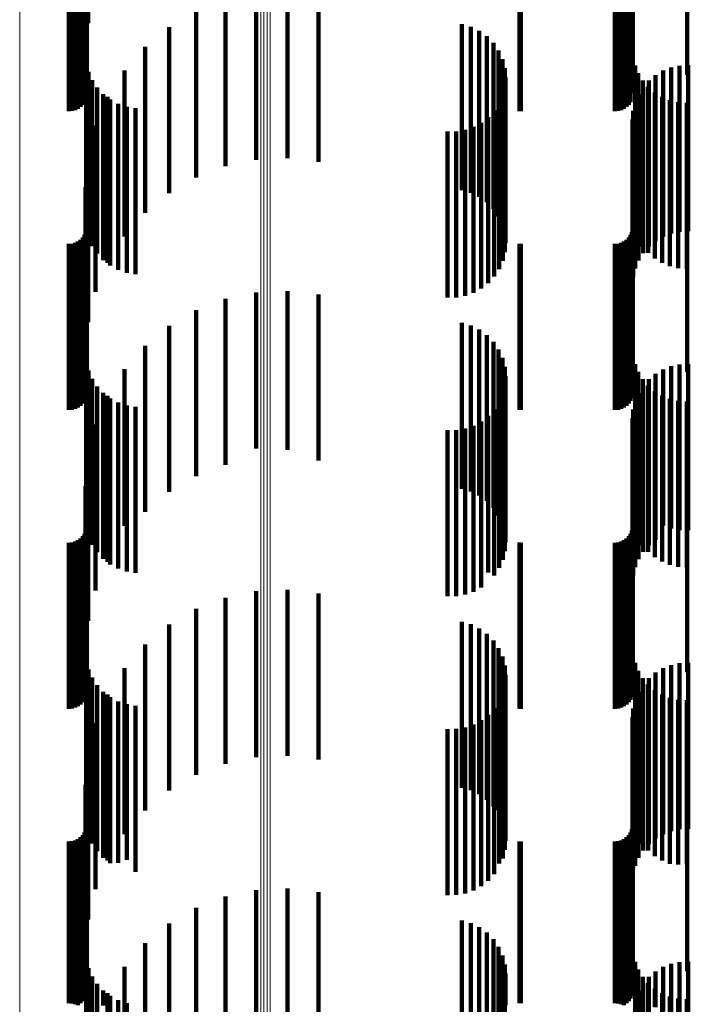
# Model space of a CAD drawing. Units: metres. Extents: x 0 to 11.2, y -0.6 to 0.6.
# Drawn here: x 0.1 to 0.1, y -0.5 to -0.5 of the extents above; entities that cross this region are included whole.
import ezdxf

# ---------------------------------------------------------------- set-up
doc = ezdxf.new("R2010")
doc.units = ezdxf.units.M
doc.linetypes.add('AUSGEZOGEN', pattern=[0])
doc.linetypes.add('VERDECKT2_S2', pattern=[0.009, 0.005, -0.004])
doc.layers.add('Standard', color=7, linetype='AUSGEZOGEN', lineweight=13)

msp = doc.modelspace()

# ---------------------------------------------------------------- linework, layer by layer
at = {"layer": 'Standard', "color": 7, "linetype": 'AUSGEZOGEN', "lineweight": 13, "transparency": 33554687}
for p, q in [((0.072465, -0.469579), (0.072465, -0.475526)), ((0.072555, -0.469599), (0.072555, -0.475546)), ((0.072649, -0.469605), (0.072649, -0.475551)), ((0.072741, -0.469596), (0.072741, -0.475542)), ((0.065204, -0.47055), (0.065204, -0.476508)), ((0.072465, -0.475526), (0.072465, -0.481128)), ((0.072555, -0.475546), (0.072555, -0.481148)), ((0.072649, -0.475551), (0.072649, -0.481154)), ((0.072741, -0.475542), (0.072741, -0.481145)), ((0.065204, -0.476508), (0.065204, -0.482121)), ((0.072465, -0.481128), (0.072465, -0.486385)), ((0.072555, -0.481148), (0.072555, -0.486405)), ((0.072649, -0.481154), (0.072649, -0.486411)), ((0.072741, -0.481145), (0.072741, -0.486402)), ((0.065204, -0.482121), (0.065204, -0.487388)), ((0.072465, -0.486385), (0.072465, -0.491297)), ((0.072555, -0.486405), (0.072555, -0.491318)), ((0.072649, -0.486411), (0.072649, -0.491324)), ((0.072741, -0.486402), (0.072741, -0.491314)), ((0.065204, -0.487388), (0.065204, -0.49231)), ((0.072465, -0.491297), (0.072465, -0.495865)), ((0.072555, -0.491318), (0.072555, -0.495886)), ((0.072649, -0.491324), (0.072649, -0.495892)), ((0.072741, -0.491314), (0.072741, -0.495883)), ((0.065204, -0.49231), (0.065204, -0.496886)), ((0.072465, -0.495865), (0.072465, -0.50009)), ((0.072555, -0.495886), (0.072555, -0.500111)), ((0.072649, -0.495892), (0.072649, -0.500117)), ((0.072741, -0.495883), (0.072741, -0.500108)), ((0.065204, -0.496886), (0.065204, -0.50112)), ((0.072465, -0.50009), (0.072465, -0.503975)), ((0.072555, -0.500111), (0.072555, -0.503996)), ((0.072649, -0.500117), (0.072649, -0.504002)), ((0.072741, -0.500108), (0.072741, -0.503992)), ((0.065204, -0.50112), (0.065204, -0.505012))]:
    msp.add_line(p, q, dxfattribs=at)
at = {"layer": 'Standard', "color": 253, "linetype": 'VERDECKT2_S2', "lineweight": 140, "transparency": 33554687}
for p, q in [((0.067184, -0.47004), (0.067184, -0.473593)), ((0.066683, -0.4703), (0.066683, -0.474321)), ((0.066778, -0.470292), (0.066778, -0.474328)), ((0.066869, -0.470267), (0.066869, -0.474352)), ((0.066955, -0.470227), (0.066955, -0.47439)), ((0.067033, -0.470173), (0.067033, -0.474441)), ((0.0671, -0.470122), (0.0671, -0.474505)), ((0.067154, -0.470195), (0.067154, -0.474578)), ((0.067194, -0.470275), (0.067194, -0.47466)), ((0.067219, -0.470361), (0.067219, -0.474746)), ((0.080249, -0.470298), (0.080249, -0.474322)), ((0.080293, -0.4703), (0.080293, -0.474321)), ((0.083123, -0.4703), (0.083123, -0.474321)), ((0.083218, -0.470292), (0.083218, -0.474328)), ((0.083309, -0.470267), (0.083309, -0.474352)), ((0.083395, -0.470227), (0.083395, -0.47439)), ((0.083473, -0.470173), (0.083473, -0.474441)), ((0.08354, -0.470122), (0.08354, -0.474505)), ((0.083594, -0.470195), (0.083594, -0.474578)), ((0.083634, -0.470275), (0.083634, -0.47466)), ((0.083659, -0.470361), (0.083659, -0.474746)), ((0.067227, -0.470943), (0.067227, -0.47423)), ((0.06726, -0.470905), (0.06726, -0.472653)), ((0.083667, -0.47097), (0.083667, -0.474202)), ((0.085299, -0.47097), (0.085299, -0.474202)), ((0.072321, -0.471763), (0.072321, -0.475406)), ((0.073262, -0.471719), (0.073262, -0.475446)), ((0.074198, -0.471827), (0.074198, -0.475347)), ((0.071399, -0.471956), (0.071399, -0.475228)), ((0.070519, -0.472294), (0.070519, -0.474917)), ((0.069705, -0.472768), (0.069705, -0.47448)), ((0.078518, -0.472679), (0.078518, -0.474562)), ((0.078787, -0.472757), (0.078787, -0.474491)), ((0.079039, -0.472879), (0.079039, -0.474378)), ((0.079267, -0.473043), (0.079267, -0.474227)), ((0.079463, -0.473244), (0.079463, -0.474043)), ((0.068977, -0.473367), (0.068977, -0.47393)), ((0.079622, -0.473475), (0.079622, -0.47383)), ((0.067206, -0.473852), (0.067206, -0.475053)), ((0.068977, -0.47393), (0.068977, -0.478367)), ((0.079622, -0.47383), (0.079622, -0.478475)), ((0.079738, -0.47373), (0.079738, -0.47873)), ((0.083729, -0.47392), (0.083729, -0.474989)), ((0.085072, -0.473931), (0.085072, -0.478588)), ((0.085333, -0.473919), (0.085333, -0.4786)), ((0.067273, -0.474114), (0.067273, -0.474807)), ((0.068354, -0.474074), (0.068354, -0.478456)), ((0.079267, -0.474227), (0.079267, -0.478043)), ((0.079463, -0.474043), (0.079463, -0.478244)), ((0.07981, -0.474001), (0.07981, -0.478523)), ((0.083827, -0.474157), (0.083827, -0.474767)), ((0.084347, -0.474212), (0.084347, -0.478327)), ((0.084572, -0.47408), (0.084572, -0.47845)), ((0.084816, -0.473985), (0.084816, -0.478537)), ((0.066683, -0.474321), (0.066683, -0.4753)), ((0.066778, -0.474328), (0.066778, -0.475292)), ((0.066869, -0.474352), (0.066869, -0.475267)), ((0.066955, -0.47439), (0.066955, -0.475227)), ((0.067033, -0.474441), (0.067033, -0.475173)), ((0.0671, -0.474505), (0.0671, -0.475106)), ((0.067383, -0.474362), (0.067383, -0.474574)), ((0.069705, -0.47448), (0.069705, -0.477768)), ((0.078787, -0.474491), (0.078787, -0.477757)), ((0.079039, -0.474378), (0.079039, -0.477879)), ((0.079834, -0.474281), (0.079834, -0.478263)), ((0.080249, -0.474322), (0.080249, -0.475298)), ((0.080293, -0.474321), (0.080293, -0.4753)), ((0.083123, -0.474321), (0.083123, -0.4753)), ((0.083218, -0.474328), (0.083218, -0.475292)), ((0.083309, -0.474352), (0.083309, -0.475267)), ((0.083395, -0.47439), (0.083395, -0.475227)), ((0.083473, -0.474441), (0.083473, -0.475173)), ((0.08354, -0.474505), (0.08354, -0.475106)), ((0.083961, -0.474375), (0.083961, -0.474562)), ((0.084145, -0.474378), (0.084145, -0.478173)), ((0.067154, -0.474578), (0.067154, -0.475028)), ((0.067194, -0.47466), (0.067194, -0.47466)), ((0.067219, -0.474746), (0.067219, -0.474746)), ((0.067273, -0.474807), (0.067273, -0.479114)), ((0.067383, -0.474574), (0.067383, -0.478996)), ((0.067532, -0.474589), (0.067532, -0.478781)), ((0.067716, -0.474787), (0.067716, -0.478593)), ((0.078518, -0.474562), (0.078518, -0.477679)), ((0.079746, -0.474812), (0.079746, -0.47857)), ((0.079812, -0.474552), (0.079812, -0.478816)), ((0.083594, -0.474578), (0.083594, -0.475028)), ((0.083634, -0.47466), (0.083634, -0.47466)), ((0.083659, -0.474746), (0.083659, -0.474746)), ((0.083827, -0.474767), (0.083827, -0.479157)), ((0.083833, -0.474795), (0.083833, -0.477784)), ((0.083961, -0.474562), (0.083961, -0.478983)), ((0.083972, -0.474574), (0.083972, -0.47799)), ((0.084128, -0.47457), (0.084128, -0.478799)), ((0.084323, -0.474737), (0.084323, -0.478641)), ((0.067206, -0.475053), (0.067206, -0.478852)), ((0.067852, -0.474871), (0.067852, -0.477714)), ((0.067931, -0.474953), (0.067931, -0.478437)), ((0.06817, -0.47508), (0.06817, -0.478316)), ((0.070519, -0.474917), (0.070519, -0.477294)), ((0.079639, -0.475058), (0.079639, -0.478337)), ((0.083729, -0.474989), (0.083729, -0.47892)), ((0.083732, -0.475036), (0.083732, -0.477561)), ((0.084542, -0.47487), (0.084542, -0.478515)), ((0.084779, -0.474968), (0.084779, -0.478422)), ((0.085029, -0.475028), (0.085029, -0.478366)), ((0.085284, -0.475047), (0.085284, -0.478347)), ((0.068427, -0.475167), (0.068427, -0.478234)), ((0.068695, -0.475209), (0.068695, -0.478194)), ((0.071399, -0.475228), (0.071399, -0.476956)), ((0.072321, -0.475406), (0.072321, -0.476763)), ((0.074198, -0.475347), (0.074198, -0.476827)), ((0.079493, -0.475283), (0.079493, -0.478124)), ((0.083669, -0.47529), (0.083669, -0.477325)), ((0.073262, -0.475446), (0.073262, -0.476719)), ((0.079101, -0.475647), (0.079101, -0.47778)), ((0.079312, -0.475481), (0.079312, -0.477937)), ((0.083648, -0.47555), (0.083648, -0.477083)), ((0.067484, -0.475738), (0.067484, -0.476908)), ((0.07808, -0.475912), (0.07808, -0.477528)), ((0.078348, -0.47591), (0.078348, -0.47753)), ((0.078612, -0.475864), (0.078612, -0.477574)), ((0.078866, -0.475776), (0.078866, -0.477658)), ((0.06726, -0.476653), (0.06726, -0.480871)), ((0.067484, -0.476908), (0.067484, -0.480738)), ((0.083648, -0.477083), (0.083648, -0.48055)), ((0.083669, -0.477325), (0.083669, -0.48029)), ((0.067184, -0.477593), (0.067184, -0.479989)), ((0.067852, -0.477714), (0.067852, -0.479871)), ((0.07808, -0.477528), (0.07808, -0.480912)), ((0.078348, -0.47753), (0.078348, -0.48091)), ((0.078612, -0.477574), (0.078612, -0.480864)), ((0.078866, -0.477658), (0.078866, -0.480776)), ((0.079101, -0.47778), (0.079101, -0.480647)), ((0.083732, -0.477561), (0.083732, -0.480036)), ((0.083833, -0.477784), (0.083833, -0.479795)), ((0.079312, -0.477937), (0.079312, -0.480481)), ((0.083972, -0.47799), (0.083972, -0.479574)), ((0.067227, -0.47823), (0.067227, -0.479394)), ((0.06817, -0.478316), (0.06817, -0.48008)), ((0.068427, -0.478234), (0.068427, -0.480167)), ((0.068695, -0.478194), (0.068695, -0.480209)), ((0.079493, -0.478124), (0.079493, -0.480283)), ((0.079639, -0.478337), (0.079639, -0.480058)), ((0.079834, -0.478263), (0.079834, -0.479281)), ((0.083667, -0.478202), (0.083667, -0.479421)), ((0.084145, -0.478173), (0.084145, -0.479378)), ((0.084347, -0.478327), (0.084347, -0.479212)), ((0.085029, -0.478366), (0.085029, -0.480028)), ((0.085284, -0.478347), (0.085284, -0.480047)), ((0.085299, -0.478202), (0.085299, -0.479421)), ((0.067716, -0.478593), (0.067716, -0.479787)), ((0.067931, -0.478437), (0.067931, -0.479953)), ((0.068354, -0.478456), (0.068354, -0.479074)), ((0.079746, -0.47857), (0.079746, -0.479812)), ((0.07981, -0.478523), (0.07981, -0.479001)), ((0.084323, -0.478641), (0.084323, -0.479737)), ((0.084542, -0.478515), (0.084542, -0.47987)), ((0.084572, -0.47845), (0.084572, -0.47908)), ((0.084779, -0.478422), (0.084779, -0.479968)), ((0.084816, -0.478537), (0.084816, -0.478985)), ((0.085072, -0.478588), (0.085072, -0.478931)), ((0.085333, -0.4786), (0.085333, -0.478919)), ((0.067194, -0.478942), (0.067194, -0.482443)), ((0.067219, -0.47885), (0.067219, -0.482531)), ((0.067383, -0.478996), (0.067383, -0.479362)), ((0.067532, -0.478781), (0.067532, -0.479589)), ((0.079812, -0.478816), (0.079812, -0.479552)), ((0.083634, -0.478942), (0.083634, -0.482443)), ((0.083659, -0.47885), (0.083659, -0.482531)), ((0.083961, -0.478983), (0.083961, -0.479375)), ((0.084128, -0.478799), (0.084128, -0.47957)), ((0.066778, -0.479292), (0.066778, -0.482107)), ((0.066869, -0.479267), (0.066869, -0.48213)), ((0.066955, -0.479227), (0.066955, -0.482169)), ((0.067033, -0.479173), (0.067033, -0.482221)), ((0.0671, -0.479106), (0.0671, -0.482286)), ((0.067154, -0.479028), (0.067154, -0.48236)), ((0.083218, -0.479292), (0.083218, -0.482107)), ((0.083309, -0.479267), (0.083309, -0.48213)), ((0.083395, -0.479227), (0.083395, -0.482169)), ((0.083473, -0.479173), (0.083473, -0.482221)), ((0.08354, -0.479106), (0.08354, -0.482286)), ((0.083594, -0.479028), (0.083594, -0.48236)), ((0.066683, -0.4793), (0.066683, -0.482099)), ((0.067227, -0.479394), (0.067227, -0.483127)), ((0.080249, -0.479298), (0.080249, -0.4821)), ((0.080293, -0.4793), (0.080293, -0.482099)), ((0.083123, -0.4793), (0.083123, -0.482099)), ((0.083667, -0.479421), (0.083667, -0.483154)), ((0.085299, -0.479421), (0.085299, -0.483154)), ((0.067184, -0.479989), (0.067184, -0.482593)), ((0.072321, -0.480763), (0.072321, -0.485462)), ((0.073262, -0.480719), (0.073262, -0.485502)), ((0.06726, -0.480871), (0.06726, -0.481653)), ((0.071399, -0.480956), (0.071399, -0.48528)), ((0.074198, -0.480827), (0.074198, -0.485401)), ((0.070519, -0.481294), (0.070519, -0.484963)), ((0.069705, -0.481768), (0.069705, -0.484518)), ((0.078518, -0.481679), (0.078518, -0.484601)), ((0.078787, -0.481757), (0.078787, -0.484529)), ((0.079039, -0.481879), (0.079039, -0.484413)), ((0.066683, -0.482099), (0.066683, -0.4843)), ((0.066778, -0.482107), (0.066778, -0.484292)), ((0.066869, -0.48213), (0.066869, -0.484267)), ((0.066955, -0.482169), (0.066955, -0.484227)), ((0.067033, -0.482221), (0.067033, -0.484173)), ((0.079267, -0.482043), (0.079267, -0.484259)), ((0.079463, -0.482244), (0.079463, -0.484071)), ((0.080249, -0.4821), (0.080249, -0.484298)), ((0.080293, -0.482099), (0.080293, -0.4843)), ((0.083123, -0.482099), (0.083123, -0.4843)), ((0.083218, -0.482107), (0.083218, -0.484292)), ((0.083309, -0.48213), (0.083309, -0.484267)), ((0.083395, -0.482169), (0.083395, -0.484227)), ((0.083473, -0.482221), (0.083473, -0.484173)), ((0.0671, -0.482286), (0.0671, -0.484106)), ((0.067154, -0.48236), (0.067154, -0.484028)), ((0.067194, -0.482443), (0.067194, -0.483942)), ((0.067219, -0.482531), (0.067219, -0.48385)), ((0.068977, -0.482367), (0.068977, -0.483956)), ((0.079622, -0.482475), (0.079622, -0.483854)), ((0.08354, -0.482286), (0.08354, -0.484106)), ((0.083594, -0.48236), (0.083594, -0.484028)), ((0.083634, -0.482443), (0.083634, -0.483942)), ((0.083659, -0.482531), (0.083659, -0.48385)), ((0.067206, -0.482852), (0.067206, -0.483573)), ((0.079738, -0.48273), (0.079738, -0.483615)), ((0.067227, -0.483127), (0.067227, -0.483127)), ((0.067273, -0.483114), (0.067273, -0.483322)), ((0.068354, -0.483074), (0.068354, -0.483292)), ((0.07981, -0.483001), (0.07981, -0.48336)), ((0.083729, -0.48292), (0.083729, -0.483508)), ((0.084572, -0.48308), (0.084572, -0.483287)), ((0.084816, -0.482985), (0.084816, -0.483375)), ((0.085072, -0.482931), (0.085072, -0.483426)), ((0.085333, -0.482919), (0.085333, -0.483438)), ((0.067273, -0.483322), (0.067273, -0.487084)), ((0.067383, -0.483362), (0.067383, -0.486846)), ((0.068354, -0.483292), (0.068354, -0.487791)), ((0.07981, -0.48336), (0.07981, -0.487859)), ((0.079834, -0.483281), (0.079834, -0.487594)), ((0.083667, -0.483154), (0.083667, -0.483154)), ((0.083827, -0.483157), (0.083827, -0.483282)), ((0.083827, -0.483282), (0.083827, -0.487043)), ((0.083961, -0.483375), (0.083961, -0.486833)), ((0.084145, -0.483378), (0.084145, -0.487502)), ((0.084347, -0.483212), (0.084347, -0.48766)), ((0.084572, -0.483287), (0.084572, -0.487785)), ((0.084816, -0.483375), (0.084816, -0.487874)), ((0.085072, -0.483426), (0.085072, -0.487925)), ((0.085299, -0.483154), (0.085299, -0.483154)), ((0.085333, -0.483438), (0.085333, -0.487919)), ((0.067206, -0.483573), (0.067206, -0.487337)), ((0.067532, -0.483589), (0.067532, -0.486628)), ((0.079738, -0.483615), (0.079738, -0.48773)), ((0.079812, -0.483552), (0.079812, -0.486664)), ((0.083729, -0.483508), (0.083729, -0.487271)), ((0.083972, -0.483574), (0.083972, -0.487317)), ((0.084128, -0.48357), (0.084128, -0.486646)), ((0.084323, -0.483737), (0.084323, -0.486486)), ((0.067716, -0.483787), (0.067716, -0.486437)), ((0.067852, -0.483871), (0.067852, -0.487035)), ((0.067931, -0.483953), (0.067931, -0.486278)), ((0.068977, -0.483956), (0.068977, -0.487367)), ((0.079622, -0.483854), (0.079622, -0.487475)), ((0.079746, -0.483812), (0.079746, -0.486414)), ((0.083732, -0.484036), (0.083732, -0.486879)), ((0.083833, -0.483795), (0.083833, -0.487107)), ((0.084542, -0.48387), (0.084542, -0.486357)), ((0.084779, -0.483968), (0.084779, -0.486263)), ((0.085029, -0.484028), (0.085029, -0.486206)), ((0.06817, -0.48408), (0.06817, -0.486155)), ((0.068427, -0.484167), (0.068427, -0.486072)), ((0.068695, -0.484209), (0.068695, -0.486031)), ((0.079267, -0.484259), (0.079267, -0.487043)), ((0.079463, -0.484071), (0.079463, -0.487244)), ((0.079493, -0.484283), (0.079493, -0.485961)), ((0.079639, -0.484058), (0.079639, -0.486177)), ((0.083669, -0.48429), (0.083669, -0.486639)), ((0.085284, -0.484047), (0.085284, -0.486187)), ((0.069705, -0.484518), (0.069705, -0.486768)), ((0.078518, -0.484601), (0.078518, -0.486679)), ((0.078787, -0.484529), (0.078787, -0.486757)), ((0.079039, -0.484413), (0.079039, -0.486879)), ((0.079312, -0.484481), (0.079312, -0.48577)), ((0.083648, -0.48455), (0.083648, -0.486392)), ((0.067484, -0.484738), (0.067484, -0.486214)), ((0.07808, -0.484912), (0.07808, -0.485356)), ((0.078348, -0.48491), (0.078348, -0.485358)), ((0.078612, -0.484864), (0.078612, -0.485402)), ((0.078866, -0.484776), (0.078866, -0.485487)), ((0.079101, -0.484647), (0.079101, -0.485611)), ((0.070519, -0.484963), (0.070519, -0.486294)), ((0.071399, -0.48528), (0.071399, -0.485956)), ((0.072321, -0.485462), (0.072321, -0.485462)), ((0.073262, -0.485502), (0.073262, -0.485502)), ((0.074198, -0.485401), (0.074198, -0.485827)), ((0.07808, -0.485356), (0.07808, -0.488779)), ((0.078348, -0.485358), (0.078348, -0.48878)), ((0.078612, -0.485402), (0.078612, -0.488825)), ((0.078866, -0.485487), (0.078866, -0.488911)), ((0.06726, -0.485653), (0.06726, -0.489489)), ((0.079101, -0.485611), (0.079101, -0.489035)), ((0.079312, -0.48577), (0.079312, -0.489196)), ((0.068427, -0.486072), (0.068427, -0.489167)), ((0.068695, -0.486031), (0.068695, -0.489209)), ((0.079493, -0.485961), (0.079493, -0.489283)), ((0.067484, -0.486214), (0.067484, -0.489738)), ((0.067931, -0.486278), (0.067931, -0.488953)), ((0.06817, -0.486155), (0.06817, -0.48908)), ((0.079639, -0.486177), (0.079639, -0.489058)), ((0.083648, -0.486392), (0.083648, -0.48955)), ((0.084542, -0.486357), (0.084542, -0.48887)), ((0.084779, -0.486263), (0.084779, -0.488968)), ((0.085029, -0.486206), (0.085029, -0.489028)), ((0.085284, -0.486187), (0.085284, -0.489047)), ((0.067184, -0.486593), (0.067184, -0.488592)), ((0.067532, -0.486628), (0.067532, -0.488589)), ((0.067716, -0.486437), (0.067716, -0.488787)), ((0.079746, -0.486414), (0.079746, -0.488812)), ((0.079812, -0.486664), (0.079812, -0.488552)), ((0.083669, -0.486639), (0.083669, -0.48929)), ((0.084128, -0.486646), (0.084128, -0.48857)), ((0.084323, -0.486486), (0.084323, -0.488737)), ((0.067383, -0.486846), (0.067383, -0.488362)), ((0.083732, -0.486879), (0.083732, -0.489036)), ((0.083961, -0.486833), (0.083961, -0.488375)), ((0.067227, -0.48723), (0.067227, -0.489621)), ((0.067273, -0.487084), (0.067273, -0.488114)), ((0.067852, -0.487035), (0.067852, -0.488871)), ((0.083667, -0.487202), (0.083667, -0.489648)), ((0.083729, -0.487271), (0.083729, -0.48792)), ((0.083827, -0.487043), (0.083827, -0.488157)), ((0.083833, -0.487107), (0.083833, -0.488795)), ((0.085299, -0.487202), (0.085299, -0.489648)), ((0.067206, -0.487337), (0.067206, -0.487852)), ((0.079834, -0.487594), (0.079834, -0.488281)), ((0.083972, -0.487317), (0.083972, -0.488574)), ((0.084145, -0.487502), (0.084145, -0.488378)), ((0.067219, -0.48785), (0.067219, -0.489018)), ((0.068354, -0.487791), (0.068354, -0.487791)), ((0.07981, -0.487859), (0.07981, -0.487859)), ((0.083659, -0.48785), (0.083659, -0.489018)), ((0.084347, -0.48766), (0.084347, -0.488212)), ((0.084572, -0.487785), (0.084572, -0.487785)), ((0.084816, -0.487874), (0.084816, -0.487874)), ((0.067033, -0.488173), (0.067033, -0.488704)), ((0.0671, -0.488106), (0.0671, -0.488769)), ((0.067154, -0.488028), (0.067154, -0.488845)), ((0.067194, -0.487942), (0.067194, -0.488928)), ((0.083473, -0.488173), (0.083473, -0.488704)), ((0.08354, -0.488106), (0.08354, -0.488769)), ((0.083594, -0.488028), (0.083594, -0.488845)), ((0.083634, -0.487942), (0.083634, -0.488928)), ((0.085072, -0.487925), (0.085072, -0.487925)), ((0.066683, -0.4883), (0.066683, -0.48858)), ((0.066778, -0.488292), (0.066778, -0.488588)), ((0.066869, -0.488267), (0.066869, -0.488612)), ((0.066955, -0.488227), (0.066955, -0.488651)), ((0.080249, -0.488298), (0.080249, -0.488582)), ((0.080293, -0.4883), (0.080293, -0.48858)), ((0.083123, -0.4883), (0.083123, -0.48858)), ((0.083218, -0.488292), (0.083218, -0.488588)), ((0.083309, -0.488267), (0.083309, -0.488612)), ((0.083395, -0.488227), (0.083395, -0.488651)), ((0.066683, -0.48858), (0.066683, -0.491342)), ((0.066778, -0.488588), (0.066778, -0.49135)), ((0.066869, -0.488612), (0.066869, -0.491374)), ((0.066955, -0.488651), (0.066955, -0.491413)), ((0.067033, -0.488704), (0.067033, -0.491466)), ((0.0671, -0.488769), (0.0671, -0.491532)), ((0.067184, -0.488592), (0.067184, -0.491593)), ((0.07808, -0.488779), (0.07808, -0.489912)), ((0.078348, -0.48878), (0.078348, -0.48991)), ((0.080249, -0.488582), (0.080249, -0.491344)), ((0.080293, -0.48858), (0.080293, -0.491342)), ((0.083123, -0.48858), (0.083123, -0.491342)), ((0.083218, -0.488588), (0.083218, -0.49135)), ((0.083309, -0.488612), (0.083309, -0.491374)), ((0.083395, -0.488651), (0.083395, -0.491413)), ((0.083473, -0.488704), (0.083473, -0.491466)), ((0.08354, -0.488769), (0.08354, -0.491532)), ((0.067154, -0.488845), (0.067154, -0.491608)), ((0.067194, -0.488928), (0.067194, -0.491692)), ((0.067219, -0.489018), (0.067219, -0.491782)), ((0.078612, -0.488825), (0.078612, -0.489864)), ((0.078866, -0.488911), (0.078866, -0.489776)), ((0.079101, -0.489035), (0.079101, -0.489647)), ((0.083594, -0.488845), (0.083594, -0.491608)), ((0.083634, -0.488928), (0.083634, -0.491692)), ((0.083659, -0.489018), (0.083659, -0.491782)), ((0.079312, -0.489196), (0.079312, -0.489196)), ((0.067227, -0.489621), (0.067227, -0.49223)), ((0.06726, -0.489489), (0.06726, -0.490653)), ((0.083667, -0.489648), (0.083667, -0.492202)), ((0.085299, -0.489648), (0.085299, -0.492202)), ((0.071399, -0.489956), (0.071399, -0.493972)), ((0.072321, -0.489763), (0.072321, -0.489979)), ((0.073262, -0.489719), (0.073262, -0.49002)), ((0.074198, -0.489827), (0.074198, -0.489918)), ((0.074198, -0.489918), (0.074198, -0.494095)), ((0.072321, -0.489979), (0.072321, -0.494157)), ((0.073262, -0.49002), (0.073262, -0.494198)), ((0.070519, -0.490294), (0.070519, -0.493649)), ((0.069705, -0.490768), (0.069705, -0.493197)), ((0.078518, -0.490679), (0.078518, -0.493282)), ((0.078787, -0.490757), (0.078787, -0.493208)), ((0.079039, -0.490879), (0.079039, -0.493091)), ((0.079267, -0.491043), (0.079267, -0.492934)), ((0.066683, -0.491342), (0.066683, -0.4933)), ((0.066778, -0.49135), (0.066778, -0.493292)), ((0.066869, -0.491374), (0.066869, -0.493267)), ((0.066955, -0.491413), (0.066955, -0.493227)), ((0.068977, -0.491367), (0.068977, -0.492626)), ((0.079463, -0.491244), (0.079463, -0.492743)), ((0.080249, -0.491344), (0.080249, -0.493298)), ((0.080293, -0.491342), (0.080293, -0.4933)), ((0.083123, -0.491342), (0.083123, -0.4933)), ((0.083218, -0.49135), (0.083218, -0.493292)), ((0.083309, -0.491374), (0.083309, -0.493267)), ((0.083395, -0.491413), (0.083395, -0.493227)), ((0.067033, -0.491466), (0.067033, -0.493173)), ((0.0671, -0.491532), (0.0671, -0.493106)), ((0.067154, -0.491608), (0.067154, -0.493028)), ((0.067194, -0.491692), (0.067194, -0.492942)), ((0.079622, -0.491475), (0.079622, -0.492522)), ((0.079738, -0.49173), (0.079738, -0.492279)), ((0.083473, -0.491466), (0.083473, -0.493173)), ((0.08354, -0.491532), (0.08354, -0.493106)), ((0.083594, -0.491608), (0.083594, -0.493028)), ((0.083634, -0.491692), (0.083634, -0.492942)), ((0.067206, -0.491852), (0.067206, -0.493884)), ((0.067219, -0.491782), (0.067219, -0.49285)), ((0.07981, -0.492001), (0.07981, -0.49202)), ((0.07981, -0.49202), (0.07981, -0.495846)), ((0.083659, -0.491782), (0.083659, -0.49285)), ((0.083729, -0.49192), (0.083729, -0.493818)), ((0.084816, -0.491985), (0.084816, -0.492035)), ((0.084816, -0.492035), (0.084816, -0.495861)), ((0.085072, -0.491931), (0.085072, -0.492087)), ((0.085333, -0.491919), (0.085333, -0.492099)), ((0.067273, -0.492114), (0.067273, -0.493628)), ((0.068354, -0.492074), (0.068354, -0.495776)), ((0.079738, -0.492279), (0.079738, -0.496106)), ((0.079834, -0.492281), (0.079834, -0.495577)), ((0.083827, -0.492157), (0.083827, -0.493587)), ((0.084347, -0.492212), (0.084347, -0.495643)), ((0.084572, -0.49208), (0.084572, -0.49577)), ((0.085072, -0.492087), (0.085072, -0.495913)), ((0.085333, -0.492099), (0.085333, -0.495925)), ((0.067383, -0.492362), (0.067383, -0.493387)), ((0.067532, -0.492589), (0.067532, -0.493167)), ((0.068977, -0.492626), (0.068977, -0.496367)), ((0.079622, -0.492522), (0.079622, -0.496351)), ((0.079812, -0.492552), (0.079812, -0.493202)), ((0.083961, -0.492375), (0.083961, -0.493374)), ((0.083972, -0.492574), (0.083972, -0.495295)), ((0.084128, -0.49257), (0.084128, -0.493184)), ((0.084145, -0.492378), (0.084145, -0.495483)), ((0.067716, -0.492787), (0.067716, -0.492973)), ((0.067852, -0.492871), (0.067852, -0.495009)), ((0.079267, -0.492934), (0.079267, -0.496043)), ((0.079463, -0.492743), (0.079463, -0.496244)), ((0.079746, -0.492812), (0.079746, -0.492949)), ((0.083833, -0.492795), (0.083833, -0.495082)), ((0.084323, -0.492737), (0.084323, -0.493022)), ((0.084542, -0.49287), (0.084542, -0.492892)), ((0.084542, -0.492892), (0.084542, -0.495677)), ((0.067532, -0.493167), (0.067532, -0.495953)), ((0.067716, -0.492973), (0.067716, -0.495758)), ((0.067931, -0.492953), (0.067931, -0.495597)), ((0.06817, -0.49308), (0.06817, -0.495472)), ((0.068427, -0.493167), (0.068427, -0.495387)), ((0.068695, -0.493209), (0.068695, -0.495345)), ((0.069705, -0.493197), (0.069705, -0.495768)), ((0.078787, -0.493208), (0.078787, -0.495757)), ((0.079039, -0.493091), (0.079039, -0.495879)), ((0.079639, -0.493058), (0.079639, -0.495494)), ((0.079746, -0.492949), (0.079746, -0.495734)), ((0.079812, -0.493202), (0.079812, -0.495989)), ((0.083732, -0.493036), (0.083732, -0.494851)), ((0.084128, -0.493184), (0.084128, -0.495971)), ((0.084323, -0.493022), (0.084323, -0.495808)), ((0.084779, -0.492968), (0.084779, -0.495581)), ((0.085029, -0.493028), (0.085029, -0.495523)), ((0.085284, -0.493047), (0.085284, -0.495504)), ((0.067383, -0.493387), (0.067383, -0.496175)), ((0.078518, -0.493282), (0.078518, -0.495679)), ((0.079312, -0.493481), (0.079312, -0.49508)), ((0.079493, -0.493283), (0.079493, -0.495273)), ((0.083669, -0.49329), (0.083669, -0.494607)), ((0.083961, -0.493374), (0.083961, -0.496162)), ((0.067273, -0.493628), (0.067273, -0.496417)), ((0.067484, -0.493738), (0.067484, -0.494175)), ((0.070519, -0.493649), (0.070519, -0.495294)), ((0.078866, -0.493776), (0.078866, -0.494791)), ((0.079101, -0.493647), (0.079101, -0.494917)), ((0.083648, -0.49355), (0.083648, -0.494356)), ((0.083729, -0.493818), (0.083729, -0.496607)), ((0.083827, -0.493587), (0.083827, -0.496375)), ((0.067206, -0.493884), (0.067206, -0.496674)), ((0.071399, -0.493972), (0.071399, -0.494956)), ((0.074198, -0.494095), (0.074198, -0.494827)), ((0.07808, -0.493912), (0.07808, -0.494658)), ((0.078348, -0.49391), (0.078348, -0.494659)), ((0.078612, -0.493864), (0.078612, -0.494705)), ((0.067484, -0.494175), (0.067484, -0.497657)), ((0.072321, -0.494157), (0.072321, -0.494763)), ((0.073262, -0.494198), (0.073262, -0.494719)), ((0.083648, -0.494356), (0.083648, -0.497839)), ((0.06726, -0.494653), (0.06726, -0.496771)), ((0.07808, -0.494658), (0.07808, -0.497121)), ((0.078348, -0.494659), (0.078348, -0.497123)), ((0.078612, -0.494705), (0.078612, -0.497169)), ((0.083669, -0.494607), (0.083669, -0.498091)), ((0.067852, -0.495009), (0.067852, -0.497871)), ((0.078866, -0.494791), (0.078866, -0.497256)), ((0.079101, -0.494917), (0.079101, -0.497382)), ((0.083732, -0.494851), (0.083732, -0.498036)), ((0.079312, -0.49508), (0.079312, -0.497545)), ((0.079493, -0.495273), (0.079493, -0.49774)), ((0.083833, -0.495082), (0.083833, -0.497795)), ((0.083972, -0.495295), (0.083972, -0.497574)), ((0.067184, -0.495593), (0.067184, -0.495862)), ((0.067931, -0.495597), (0.067931, -0.497953)), ((0.06817, -0.495472), (0.06817, -0.497939)), ((0.068427, -0.495387), (0.068427, -0.497854)), ((0.068695, -0.495345), (0.068695, -0.497812)), ((0.079639, -0.495494), (0.079639, -0.497961)), ((0.079834, -0.495577), (0.079834, -0.497281)), ((0.084145, -0.495483), (0.084145, -0.497378)), ((0.084779, -0.495581), (0.084779, -0.497968)), ((0.085029, -0.495523), (0.085029, -0.497991)), ((0.085284, -0.495504), (0.085284, -0.497972)), ((0.067184, -0.495862), (0.067184, -0.499004)), ((0.067716, -0.495758), (0.067716, -0.497787)), ((0.068354, -0.495776), (0.068354, -0.497074)), ((0.079746, -0.495734), (0.079746, -0.497812)), ((0.07981, -0.495846), (0.07981, -0.497001)), ((0.084323, -0.495808), (0.084323, -0.497737)), ((0.084347, -0.495643), (0.084347, -0.497212)), ((0.084542, -0.495677), (0.084542, -0.49787)), ((0.084572, -0.49577), (0.084572, -0.49708)), ((0.084816, -0.495861), (0.084816, -0.496985)), ((0.067383, -0.496175), (0.067383, -0.497362)), ((0.067532, -0.495953), (0.067532, -0.497589)), ((0.079738, -0.496106), (0.079738, -0.49673)), ((0.079812, -0.495989), (0.079812, -0.497552)), ((0.083961, -0.496162), (0.083961, -0.497375)), ((0.084128, -0.495971), (0.084128, -0.49757)), ((0.085072, -0.495913), (0.085072, -0.496931)), ((0.085333, -0.495925), (0.085333, -0.496919)), ((0.067227, -0.49623), (0.067227, -0.496985)), ((0.067273, -0.496417), (0.067273, -0.497114)), ((0.079622, -0.496351), (0.079622, -0.496351)), ((0.083667, -0.496202), (0.083667, -0.497013)), ((0.083827, -0.496375), (0.083827, -0.497157)), ((0.085299, -0.496202), (0.085299, -0.497013)), ((0.067206, -0.496674), (0.067206, -0.496674)), ((0.06726, -0.496771), (0.06726, -0.499653)), ((0.083729, -0.496607), (0.083729, -0.496607)), ((0.067154, -0.497028), (0.067154, -0.498033)), ((0.067194, -0.496942), (0.067194, -0.498118)), ((0.067219, -0.49685), (0.067219, -0.498209)), ((0.067227, -0.496985), (0.067227, -0.498823)), ((0.083594, -0.497028), (0.083594, -0.498033)), ((0.083634, -0.496942), (0.083634, -0.498118)), ((0.083659, -0.49685), (0.083659, -0.498209)), ((0.083667, -0.497013), (0.083667, -0.498851)), ((0.085299, -0.497013), (0.085299, -0.498851)), ((0.066683, -0.4973), (0.066683, -0.497764)), ((0.066778, -0.497292), (0.066778, -0.497772)), ((0.066869, -0.497267), (0.066869, -0.497796)), ((0.066955, -0.497227), (0.066955, -0.497836)), ((0.067033, -0.497173), (0.067033, -0.49789)), ((0.0671, -0.497106), (0.0671, -0.497956)), ((0.07808, -0.497121), (0.07808, -0.498912)), ((0.078348, -0.497123), (0.078348, -0.49891)), ((0.078612, -0.497169), (0.078612, -0.498864)), ((0.078866, -0.497256), (0.078866, -0.498776)), ((0.079101, -0.497382), (0.079101, -0.498647)), ((0.080249, -0.497298), (0.080249, -0.497765)), ((0.080293, -0.4973), (0.080293, -0.497764)), ((0.083123, -0.4973), (0.083123, -0.497764)), ((0.083218, -0.497292), (0.083218, -0.497772)), ((0.083309, -0.497267), (0.083309, -0.497796)), ((0.083395, -0.497227), (0.083395, -0.497836)), ((0.083473, -0.497173), (0.083473, -0.49789)), ((0.08354, -0.497106), (0.08354, -0.497956)), ((0.067484, -0.497657), (0.067484, -0.498738)), ((0.079312, -0.497545), (0.079312, -0.498481)), ((0.066683, -0.497764), (0.066683, -0.500541)), ((0.066778, -0.497772), (0.066778, -0.500549)), ((0.066869, -0.497796), (0.066869, -0.500574)), ((0.066955, -0.497836), (0.066955, -0.500614)), ((0.067033, -0.49789), (0.067033, -0.500668)), ((0.0671, -0.497956), (0.0671, -0.500735)), ((0.06817, -0.497939), (0.06817, -0.497939)), ((0.068427, -0.497854), (0.068427, -0.497854)), ((0.068695, -0.497812), (0.068695, -0.498209)), ((0.079493, -0.49774), (0.079493, -0.498283)), ((0.079639, -0.497961), (0.079639, -0.497961)), ((0.080249, -0.497765), (0.080249, -0.500543)), ((0.080293, -0.497764), (0.080293, -0.500541)), ((0.083123, -0.497764), (0.083123, -0.500541)), ((0.083218, -0.497772), (0.083218, -0.500549)), ((0.083309, -0.497796), (0.083309, -0.500574)), ((0.083395, -0.497836), (0.083395, -0.500614)), ((0.083473, -0.49789), (0.083473, -0.500668)), ((0.08354, -0.497956), (0.08354, -0.500735)), ((0.083648, -0.497839), (0.083648, -0.49855)), ((0.085284, -0.497972), (0.085284, -0.497972)), ((0.067154, -0.498033), (0.067154, -0.500812)), ((0.067194, -0.498118), (0.067194, -0.500898)), ((0.067219, -0.498209), (0.067219, -0.500989)), ((0.083594, -0.498033), (0.083594, -0.500812)), ((0.083634, -0.498118), (0.083634, -0.500898)), ((0.083659, -0.498209), (0.083659, -0.500989)), ((0.083669, -0.498091), (0.083669, -0.498091)), ((0.085029, -0.497991), (0.085029, -0.497991)), ((0.067227, -0.498823), (0.067227, -0.50123)), ((0.072321, -0.498763), (0.072321, -0.501504)), ((0.073262, -0.498719), (0.073262, -0.501546)), ((0.074198, -0.498827), (0.074198, -0.501442)), ((0.083667, -0.498851), (0.083667, -0.501202)), ((0.085299, -0.498851), (0.085299, -0.501202)), ((0.067184, -0.499004), (0.067184, -0.500593)), ((0.071399, -0.498956), (0.071399, -0.501317)), ((0.070519, -0.499294), (0.070519, -0.50099)), ((0.078518, -0.499679), (0.078518, -0.500617)), ((0.078787, -0.499757), (0.078787, -0.500542)), ((0.069705, -0.499768), (0.069705, -0.500531)), ((0.079039, -0.499879), (0.079039, -0.500423)), ((0.079267, -0.500043), (0.079267, -0.500265)), ((0.079267, -0.500265), (0.079267, -0.503433)), ((0.079463, -0.500244), (0.079463, -0.503237)), ((0.066683, -0.500541), (0.066683, -0.502169)), ((0.066778, -0.500549), (0.066778, -0.502178)), ((0.066869, -0.500574), (0.066869, -0.502202)), ((0.066955, -0.500614), (0.066955, -0.502227)), ((0.068977, -0.500367), (0.068977, -0.503118)), ((0.069705, -0.500531), (0.069705, -0.503701)), ((0.078518, -0.500617), (0.078518, -0.503787)), ((0.078787, -0.500542), (0.078787, -0.503712)), ((0.079039, -0.500423), (0.079039, -0.503592)), ((0.079622, -0.500475), (0.079622, -0.503012)), ((0.080249, -0.500543), (0.080249, -0.502171)), ((0.080293, -0.500541), (0.080293, -0.502169)), ((0.083123, -0.500541), (0.083123, -0.502169)), ((0.083218, -0.500549), (0.083218, -0.502178)), ((0.083309, -0.500574), (0.083309, -0.502202)), ((0.083395, -0.500614), (0.083395, -0.502227)), ((0.067033, -0.500668), (0.067033, -0.502173)), ((0.0671, -0.500735), (0.0671, -0.502106)), ((0.067154, -0.500812), (0.067154, -0.502028)), ((0.067194, -0.500898), (0.067194, -0.501942)), ((0.067206, -0.500852), (0.067206, -0.501308)), ((0.079738, -0.50073), (0.079738, -0.502764)), ((0.083473, -0.500668), (0.083473, -0.502173)), ((0.08354, -0.500735), (0.08354, -0.502106)), ((0.083594, -0.500812), (0.083594, -0.502028)), ((0.083634, -0.500898), (0.083634, -0.501942)), ((0.083729, -0.50092), (0.083729, -0.501241)), ((0.085072, -0.500931), (0.085072, -0.502568)), ((0.085333, -0.500919), (0.085333, -0.502581)), ((0.067219, -0.500989), (0.067219, -0.50185)), ((0.067273, -0.501114), (0.067273, -0.502901)), ((0.068354, -0.501074), (0.068354, -0.50243)), ((0.070519, -0.50099), (0.070519, -0.504162)), ((0.07981, -0.501001), (0.07981, -0.5025)), ((0.083659, -0.500989), (0.083659, -0.50185)), ((0.083729, -0.501241), (0.083729, -0.503094)), ((0.083827, -0.501157), (0.083827, -0.502859)), ((0.084347, -0.501212), (0.084347, -0.502295)), ((0.084572, -0.50108), (0.084572, -0.502424)), ((0.084816, -0.500985), (0.084816, -0.502516)), ((0.067206, -0.501308), (0.067206, -0.503162)), ((0.067383, -0.501362), (0.067383, -0.502656)), ((0.071399, -0.501317), (0.071399, -0.503956)), ((0.072321, -0.501504), (0.072321, -0.503763)), ((0.074198, -0.501442), (0.074198, -0.503827)), ((0.079834, -0.501281), (0.079834, -0.502228)), ((0.083961, -0.501375), (0.083961, -0.502643)), ((0.084145, -0.501378), (0.084145, -0.502134)), ((0.067532, -0.501589), (0.067532, -0.502431)), ((0.067716, -0.501787), (0.067716, -0.502235)), ((0.073262, -0.501546), (0.073262, -0.503719)), ((0.079746, -0.501812), (0.079746, -0.50221)), ((0.079812, -0.501552), (0.079812, -0.502468)), ((0.083833, -0.501795), (0.083833, -0.504559)), ((0.083972, -0.501574), (0.083972, -0.501943)), ((0.084128, -0.50157), (0.084128, -0.50245)), ((0.084323, -0.501737), (0.084323, -0.502285)), ((0.067852, -0.501871), (0.067852, -0.504485)), ((0.067931, -0.501953), (0.067931, -0.502071)), ((0.067931, -0.502071), (0.067931, -0.504871)), ((0.06817, -0.50208), (0.06817, -0.504744)), ((0.079639, -0.502058), (0.079639, -0.504766)), ((0.083732, -0.502036), (0.083732, -0.504323)), ((0.083972, -0.501943), (0.083972, -0.504776)), ((0.084542, -0.50187), (0.084542, -0.502152)), ((0.084779, -0.501968), (0.084779, -0.502055)), ((0.084779, -0.502055), (0.084779, -0.504855)), ((0.085029, -0.502028), (0.085029, -0.504796)), ((0.085284, -0.502047), (0.085284, -0.504777)), ((0.066683, -0.502169), (0.066683, -0.502169)), ((0.066778, -0.502178), (0.066778, -0.502178)), ((0.066869, -0.502202), (0.066869, -0.502202)), ((0.068427, -0.502167), (0.068427, -0.504658)), ((0.080249, -0.502171), (0.080249, -0.502171)), ((0.080293, -0.502169), (0.080293, -0.502169)), ((0.083123, -0.502169), (0.083123, -0.502169)), ((0.083218, -0.502178), (0.083218, -0.502178)), ((0.083309, -0.502202), (0.083309, -0.502202)), ((0.084145, -0.502134), (0.084145, -0.504968)), ((0.084542, -0.502152), (0.084542, -0.504953))]:
    msp.add_line(p, q, dxfattribs=at)

doc.saveas('drawing.dxf')
